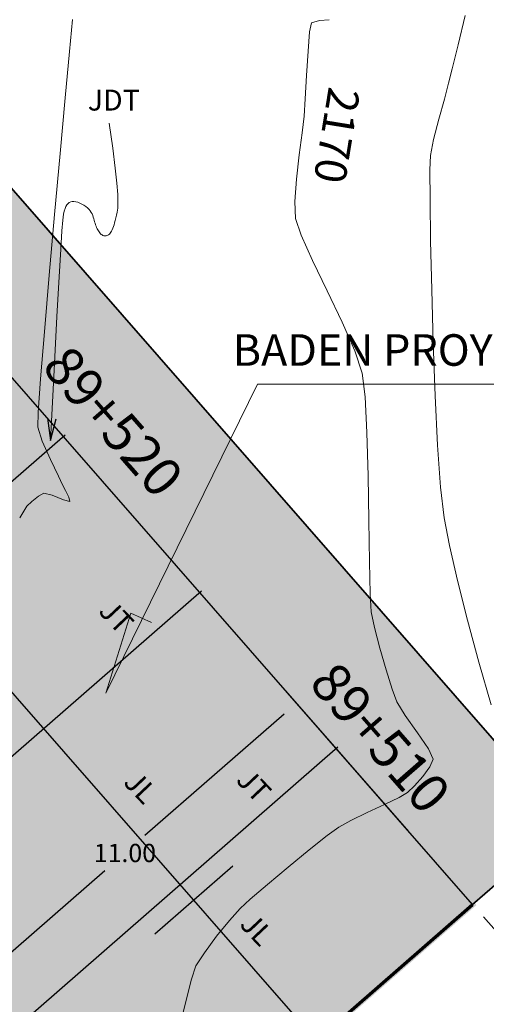
# Model space of a CAD drawing. Units: metres. Extents: x 778170 to 780564, y 8554565 to 8555950.
# Drawn here: x 778364 to 778375, y 8555435 to 8555459 of the extents above; entities that cross this region are included whole.
import ezdxf
from ezdxf.enums import TextEntityAlignment as Align

# ---------------------------------------------------------------- set-up
doc = ezdxf.new("R2010")
doc.units = ezdxf.units.M
doc.header["$LTSCALE"] = 12.7
doc.header["$MEASUREMENT"] = 0
for name, color, linetype in [('01', 7, 'Continuous'), ('03', 3, 'Continuous'), ('ACOTADO', 8, 'Continuous'), ('EJE_ESTACA', 7, 'Continuous'), ('EJE_LINEA', 5, 'Continuous'), ('EJE_TEXTO', 1, 'Continuous'), ('STALBL', 7, 'Continuous')]:
    doc.layers.add(name, color=color, linetype=linetype)
for name, color, linetype, lineweight in [('baden', 212, 'Continuous', 25), ('CONT-MJR', 84, 'Continuous', 15), ('CONT-MNR', 24, 'Continuous', 15), ('line de separacion', 1, 'Continuous', 40), ('sombreado ampliado', 64, 'Continuous', 18)]:
    doc.layers.add(name, color=color, linetype=linetype, lineweight=lineweight)
doc.styles.add('01COTAS', font='romans.shx')
doc.styles.add('ARIAL', font='ARIAL.TTF')
doc.styles.add('L80', font='simplex', dxfattribs={"height": 1.016})
doc.styles.add('ROMANC', font='romans.shx', dxfattribs={"width": 0.75})
doc.dimstyles.new('DIM-200-CORTE', dxfattribs={"dimscale": 0.2, "dimtxt": 2.2, "dimasz": 2, "dimexe": 2, "dimexo": 2, "dimgap": 1, "dimtad": 1, "dimtih": 1, "dimtoh": 1, "dimzin": 4, "dimdsep": 46, "dimtxsty": '01COTAS', "dimcen": 25, "dimclrd": 8, "dimclre": 8, "dimclrt": 7, "dimadec": 0, "dimazin": 2, "dimtfac": 1, "dimtmove": 2, "dimatfit": 3, "dimfxl": 0, "dimtolj": 1, "dimtzin": 0, "dimarcsym": 0})

# ---------------------------------------------------------------- blocks, each defined once
blk = doc.blocks.new('*D16')
at = {"layer": 'Defpoints', "color": 0}
for p in [(778373.4955272707, 8555439.165392993), (778362.240522489, 8555435.330038086), (778365.2105416427, 8555431.929440178)]:
    blk.add_point(p, dxfattribs=at)
at = {"layer": 'sombreado ampliado', "color": 8, "lineweight": -2}
for p, q in [((778373.2324017137, 8555439.466665197), (778370.26238256, 8555442.867263105)), ((778370.2242359119, 8555442.302865343), (778366.8639048375, 8555439.368014496)), ((778362.541794694, 8555435.593163643), (778365.902125773, 8555438.528014494)), ((778364.9474160857, 8555432.230712382), (778361.977396932, 8555435.63131029))]:
    blk.add_line(p, q, dxfattribs=at)
at = {"layer": 'sombreado ampliado', "color": 8}
for points in [[(778370.1803816524, 8555442.353077376), (778370.2680901713, 8555442.252653308), (778370.5255081169, 8555442.5659909)], [(778362.4979404346, 8555435.643375676), (778362.5856489534, 8555435.542951608), (778362.240522489, 8555435.330038086)]]:
    blk.add_solid(points, dxfattribs=at)
at = {"layer": 'sombreado ampliado', "color": 7, "insert": (778366.3830153025, 8555438.948014494), "char_height": 0.4400000000000001, "attachment_point": 5, "style": '01COTAS'}
blk.add_mtext('\\A1;11.00', dxfattribs=at)
blk = doc.blocks.new('*D39')
at = {"layer": 'ACOTADO', "color": 8, "lineweight": -2}
for p, q in [((778375.0327430852, 8555437.405319199), (778377.2359650787, 8555434.882684927)), ((778376.6715673166, 8555434.920831576), (778373.3112362404, 8555431.985980725)), ((778368.9891260988, 8555428.211129874), (778372.3494571759, 8555431.145980725)), ((778366.7477574572, 8555430.169366382), (778368.9509794507, 8555427.646732112))]:
    blk.add_line(p, q, dxfattribs=at)
at = {"layer": 'ACOTADO', "color": 8}
for points in [[(778376.6277130572, 8555434.97104361), (778376.715421576, 8555434.870619541), (778376.9728395217, 8555435.183957133)], [(778368.9452718394, 8555428.261341909), (778369.0329803582, 8555428.16091784), (778368.6878538937, 8555427.948004317)]]:
    blk.add_solid(points, dxfattribs=at)
at = {"layer": 'Defpoints', "color": 0}
for p in [(778374.7696175282, 8555437.706591403), (778366.4846319002, 8555430.470638588), (778368.6878538937, 8555427.948004317)]:
    blk.add_point(p, dxfattribs=at)
at = {"layer": 'ACOTADO', "color": 7, "insert": (778372.8303467077, 8555431.565980725), "char_height": 0.4400000000000001, "attachment_point": 5, "style": '01COTAS'}
blk.add_mtext('\\A1;11.00', dxfattribs=at)

msp = doc.modelspace()

# ---------------------------------------------------------------- hatches: boundary and pattern name
at = {"layer": 'sombreado ampliado'}
h = msp.add_hatch(dxfattribs=at)
h.set_pattern_fill('GRAVEL', color=8, scale=2, style=0)
h.set_pattern_definition([(228.0128, (778339.2800145814, 8555439.696199013), (-15.99999646431632, -18.00000268321449), [0.269072, -26.638176]), (184.9697, (778339.1000145815, 8555439.496199014), (24.00000210303527, 1.999982614014104), [0.461736, -45.71185]), (132.5104, (778338.6400145815, 8555439.456199013), (19.99998143669362, -22.0000173477424), [0.325576, -32.232064]), (267.2737, (778337.8600145815, 8555438.956199013), (1.999992035454381, 40.00000058994694), [0.420476, -41.627116]), (292.8337, (778337.8400145815, 8555438.536199013), (-10.00001981087428, 23.99999282355555), [0.41231, -40.818746]), (357.2737, (778338.0000145815, 8555438.156199014), (-40.00000058994694, 1.999992035454383), [0.420476, -41.627116]), (37.6942, (778338.4200145814, 8555438.136199012), (-26.00001469123595, -19.99998081032106), [0.5560579999999999, -55.049698]), (72.2553, (778338.8600145815, 8555438.476199012), (14.00002152541082, 43.99999246247837), [0.524976, -51.972642]), (121.4296, (778339.0200145815, 8555438.976199012), (-16.00001646835273, 25.99999007298513), [0.4219, -41.768146]), (175.2364, (778338.8000145814, 8555439.336199014), (22.00000189263917, -1.999983065322521), [0.4816639999999999, -23.60152599999999]), (222.3974, (778338.3200145814, 8555439.376199013), (-24.00001470214647, -21.99998416402824), [0.622896, -61.66675]), (138.8141, (778339.8400145815, 8555438.936199013), (-14.00000589361143, 11.99999462668551), [0.212602, -21.047688]), (171.4692, (778339.6800145814, 8555439.076199014), (25.99999656963026, -4.000015820079581), [0.4044739999999999, -40.04302199999999]), (225, (778339.2800145814, 8555439.136199012), (-2.220446049250313e-16, -2.000000618897904), [0.282842, -2.545584]), (203.1986, (778339.1400145815, 8555439.376199013), (9.99999946133415, 4.000002650529708), [0.152316, -15.07923]), (291.8014, (778339.0000145815, 8555439.316199012), (-1.999999821001297, 6.00000054602154), [0.215406, -10.554924]), (30.9638, (778339.0800145814, 8555439.116199013), (5.999996044575996, 4.000004967081465), [0.3498579999999999, -11.312046]), (161.5651, (778339.3800145815, 8555439.296199013), (4.000000869185924, -1.999996806445415), [0.252982, -6.071574]), (16.38950000000001, (778337.8400145815, 8555439.316199012), (20.00000439682392, 5.999985419635941), [0.3544, -35.08569]), (70.3462, (778338.1800145814, 8555439.416199014), (-7.999990494743491, -22.00000427121245), [0.297322, -29.434816]), (293.1986, (778339.3800145815, 8555439.696199013), (-4.000002650529708, 9.99999946133415), [0.30463, -14.926916]), (343.6105, (778339.5000145815, 8555439.416199014), (-20.00000439682391, 5.999985419635947), [0.3543999999999999, -35.08568999999999]), (339.444, (778337.8400145815, 8555438.076199014), (-10.00000368908485, 3.999991992843169), [0.34176, -16.746248]), (294.7751, (778338.1600145814, 8555437.956199013), (-9.999984378490339, 22.00000684367824), [0.2863559999999999, -28.34928599999999]), (66.80140000000002, (778339.4000145815, 8555437.696199013), (4.000002650529709, 9.99999946133415), [0.30463, -14.926916]), (17.35400000000001, (778339.5200145815, 8555437.976199012), (-26.00000403819367, -7.999989004518237), [0.3352619999999999, -33.19084799999999]), (69.444, (778338.4200145814, 8555437.696199013), (-3.999991992843174, -10.00000368908484), [0.17088, -16.917128]), (101.3099, (778339.2800145814, 8555437.696199013), (-1.999995264323211, 8.000001504461904), [0.10198, -10.096058]), (165.9638, (778339.2600145815, 8555437.796199013), (6.000001091979479, -1.999996114722491), [0.41231, -7.8339]), (186.009, (778338.8600145815, 8555437.896199012), (19.99999950181208, 1.999998634963683), [0.3821, -37.827846]), (303.6901, (778339.0800145814, 8555438.936199013), (-2.000002669014382, 3.999999115542321), [0.288444, -6.922658]), (353.1572, (778339.2400145815, 8555438.696199013), (33.9999987309571, -4.000015995849522), [0.503588, -49.855126]), (60.94540000000001, (778339.7400145815, 8555438.636199012), (-8.000000054398559, -14.00000076913937), [0.205912, -20.385348]), (90, (778339.8400145815, 8555438.816199012), (-2, 2), [0.12, -1.88]), (120.2564, (778338.8200145814, 8555437.956199013), (7.999989773605388, -14.00000491170947), [0.277848, -27.50704]), (48.01279999999999, (778338.6800145814, 8555438.196199013), (15.99999646431632, 18.0000026832145), [0.538144, -26.369104]), (0, (778339.0400145814, 8555438.596199013), (2, 2), [0.52, -1.48]), (325.3048, (778339.5600145814, 8555438.596199013), (-19.99998851797505, 14.00001721918892), [0.316228, -31.306548]), (254.0546, (778339.8200145814, 8555438.416199014), (-1.999999778592762, -8.000000253304302), [0.291204, -14.269016]), (207.646, (778339.7400145815, 8555438.136199012), (-37.99999161435918, -20.00001542633836), [0.47413, -46.938948]), (175.4261, (778339.3200145814, 8555437.916199014), (-26.00000111662427, 1.999989602322168), [0.5015979999999998, -49.65814799999998])])
edge = h.paths.add_edge_path()
edge.add_line((778339.924544023, 8555481.193475224), (778337.8400145815, 8555479.03599127))
edge.add_arc((778216.1156422124, 8555353.05150051), 175.182518364709, 41.060609360054286, 45.98528062476669, ccw=False)
edge.add_line((778348.205916348, 8555468.121367197), (778374.7786940484, 8555437.696199013))
edge.add_line((778374.7786940484, 8555437.696199013), (778377.0382355837, 8555439.66964069))
edge.add_line((778377.0382355837, 8555439.66964069), (778350.466705444, 8555470.093380447))
edge.add_arc((778216.1156422037, 8555353.05150052), 178.182518364804, 41.06122439613919, 45.98528062071764)
h = msp.add_hatch(dxfattribs=at)
h.set_pattern_fill('DOTS', color=160, scale=3, style=0)
h.set_pattern_definition([(0, (778330.3262782621, 8555430.453386893), (0.09375, 0.1875), [0, -0.1875])])
edge = h.paths.add_edge_path()
edge.add_arc((778216.1091975832, 8555352.963095205), 164.3033531553163, 41.05674737183767, 45.960050067098905, ccw=False)
edge.add_line((778340.0036905118, 8555460.87855508), (778366.5764682131, 8555430.453386893))
edge.add_line((778366.5764682131, 8555430.453386893), (778374.8614538407, 8555437.689339709))
edge.add_line((778374.8614538407, 8555437.689339709), (778348.2886761404, 8555468.114507893))
edge.add_arc((778216.1984015391, 8555353.044640765), 175.1825190057615, 41.06060936888005, 45.98528061556019)
edge.add_line((778337.9227743738, 8555479.029131966), (778330.3262782621, 8555471.073426418))

# ---------------------------------------------------------------- linework, layer by layer
at = {"layer": '01', "lineweight": 13}
msp.add_lwpolyline([(778364.584353863, 8555448.909440061), (778364.6729936542, 8555450.60670159), (778364.7421576639, 8555451.905692123), (778364.7949338637, 8555452.862008415), (778364.8344102313, 8555453.531247223), (778364.8636747363, 8555453.9690053), (778364.8858153576, 8555454.230879404), (778364.9039200654, 8555454.372466289), (778364.9210768386, 8555454.449362714), (778364.9399018127, 8555454.50793415), (778364.9611237922, 8555454.557620946), (778364.9849997486, 8555454.598632181), (778365.0117866488, 8555454.63117692), (778365.0417414631, 8555454.655464236), (778365.0751211632, 8555454.671703197), (778365.1121827157, 8555454.680102877), (778365.1531830903, 8555454.680872347), (778365.1981112359, 8555454.674322104), (778365.2458840215, 8555454.66116837), (778365.2951502928, 8555454.642228788), (778365.3445588972, 8555454.618321007), (778365.3927586803, 8555454.590262674), (778365.4383984914, 8555454.558871437), (778365.4801271732, 8555454.524964944), (778365.5165935771, 8555454.489360837), (778365.5468266231, 8555454.452776214), (778365.5713755393, 8555454.415525952), (778365.59116963, 8555454.377824374), (778365.6071381967, 8555454.339885801), (778365.620210543, 8555454.301924558), (778365.6313159743, 8555454.26415497), (778365.641383793, 8555454.226791361), (778365.6513433007, 8555454.190048052), (778365.6619686501, 8555454.154138155), (778365.6734133761, 8555454.11926993), (778365.6856758611, 8555454.085650422), (778365.6987544845, 8555454.053486677), (778365.7126476353, 8555454.022985745), (778365.7273536881, 8555453.994354673), (778365.7428710319, 8555453.967800505), (778365.7591980451, 8555453.943530288), (778365.7763160074, 8555453.921733683), (778365.7941377738, 8555453.902530784), (778365.8125590996, 8555453.886024304), (778365.8314757335, 8555453.872316945), (778365.8507834307, 8555453.861511422), (778365.8703779418, 8555453.853710443), (778365.8901550171, 8555453.849016715), (778365.9100104121, 8555453.847532945), (778365.929839879, 8555453.849361846), (778365.9495391666, 8555453.85460613), (778365.9690040301, 8555453.86336851), (778365.9881302218, 8555453.8757517), (778366.0068134924, 8555453.891858416), (778366.0249495942, 8555453.911791367), (778366.0424342814, 8555453.935653271), (778366.0591633066, 8555453.96354684), (778366.0750840704, 8555453.995583821), (778366.0903505848, 8555454.031912081), (778366.1051685072, 8555454.072688516), (778366.1197434997, 8555454.118070032), (778366.1342812243, 8555454.168213524), (778366.1489873377, 8555454.223275892), (778366.1640675, 8555454.283414034), (778366.1797273743, 8555454.348784853), (778366.1954895144, 8555454.422454193), (778366.2081440489, 8555454.519123683), (778366.2137980068, 8555454.656403903), (778366.2085584083, 8555454.851905428), (778366.1885322852, 8555455.12323884), (778366.1498266587, 8555455.48801471), (778366.0885485539, 8555455.963843618), (778366.0008049977, 8555456.568336144)], dxfattribs=at)
at = {"layer": '03'}
msp.add_lwpolyline([(778364.5149056592, 8555449.445152082), (778364.584353863, 8555448.909440061), (778364.7228000804, 8555449.433407199)], dxfattribs=at)
at = {"layer": 'ACOTADO', "color": 8}
for p, q in [((778364.9385858255, 8555449.03589512), (778356.653600197, 8555441.799942305)), ((778368.2276552867, 8555445.269992562), (778359.9426696582, 8555438.034039747)), ((778371.5167247475, 8555441.504090004), (778363.2317391188, 8555434.268137189))]:
    msp.add_line(p, q, dxfattribs=at)
at = {"layer": 'baden', "color": 7, "lineweight": 35}
msp.add_line((778374.7696175288, 8555437.706591403), (778377.029159064, 8555439.68003308), dxfattribs=at)
at = {"layer": 'baden', "color": 160, "lineweight": 70}
msp.add_line((778366.4846319008, 8555430.470638588), (778374.7696175283, 8555437.706591403), dxfattribs=at)
at = {"layer": 'baden', "color": 7, "lineweight": 35}
msp.add_lwpolyline([(778377.0291590635, 8555439.68003308), (778350.2985060292, 8555470.285964588, 0.02006723142893066), (778339.9279202145, 8555481.240075225, 0.02004916883449389)], format="xyb", dxfattribs=at)
at = {"layer": 'CONT-MJR', "extrusion": (0.9803126380821344, -0.1974515930967541, 0), "elevation": -926242.1943825461}
msp.add_lwpolyline([(8540715.150203886, 2170), (8540714.925691523, 2170)], dxfattribs=at)
at = {"layer": 'CONT-MJR', "elevation": 2170}
for points in [[(778371.0783824906, 8555459.050748201), (778370.8835152016, 8555458.996878691)], [(778371.3109167184, 8555459.069521192), (778371.0783824906, 8555459.050748201)], [(778370.7639430221, 8555457.725076813), (778370.7329013938, 8555457.157671932)], [(778370.7329013938, 8555457.157671932), (778370.706159234, 8555456.738708574)], [(778370.5895760113, 8555455.803512637), (778370.5207743887, 8555455.2195396)], [(778370.5207743887, 8555455.2195396), (778370.4805271975, 8555454.677059704)], [(778370.4955052668, 8555454.265380342), (778370.631046106, 8555453.865762742)], [(778371.2598587254, 8555452.525373498), (778371.6210576957, 8555451.767269654)], [(778371.6210576957, 8555451.767269654), (778371.9254032334, 8555451.072338197)], [(778372.2507600458, 8555448.056937724), (778372.268587654, 8555446.973828446)], [(778372.2993154179, 8555445.20191695), (778372.3256428036, 8555444.773609176)], [(778372.6831356226, 8555443.367003465), (778372.8278017796, 8555442.90689519)], [(778372.8278017796, 8555442.90689519), (778372.9407491385, 8555442.601625415)], [(778373.1408968078, 8555442.271496503), (778373.4372900312, 8555441.852731049)], [(778373.7045816774, 8555441.46116525), (778373.8174246147, 8555441.212635307)], [(778373.8174246147, 8555441.212635307), (778373.7416056015, 8555441.028608128)], [(778373.5701606969, 8555440.793171668), (778373.3686167205, 8555440.5660937)], [(778373.2025004921, 8555440.407141997), (778372.997926908, 8555440.288012162)], [(778372.2259005168, 8555439.9221933), (778371.829830304, 8555439.731093002)], [(778371.2641139821, 8555439.367532426), (778370.8304345629, 8555439.024324581)], [(778369.4046279134, 8555437.833396584), (778369.1591459534, 8555437.607182274)], [(778367.9916994851, 8555435.89887701), (778367.8370205279, 8555435.294232523)]]:
    msp.add_lwpolyline(points, dxfattribs=at)
at = {"layer": 'CONT-MJR', "extrusion": (0.9963964722707545, -0.08481786395798667, 0), "elevation": 49910.2196546084}
msp.add_lwpolyline([(8590648.69579466, 2170), (8590648.226132866, 2170)], dxfattribs=at)
at = {"layer": 'CONT-MJR', "extrusion": (0.9981656094969854, -0.06054267930569118, 0), "elevation": 258972.5946430971}
msp.add_lwpolyline([(8586888.911032306, 2170), (8586888.326219317, 2170)], dxfattribs=at)
at = {"layer": 'CONT-MJR', "extrusion": (0.9934499072957318, -0.1142684632525611, 0), "elevation": -204346.5880803925}
msp.add_lwpolyline([(8588360.928376302, 2170), (8588360.526708191, 2170)], dxfattribs=at)
at = {"layer": 'CONT-MJR', "extrusion": (0.9914212553414306, -0.130705372717505, 0), "elevation": -346550.8925279622}
msp.add_lwpolyline([(8583798.491557661, 2170), (8583797.950759502, 2170)], dxfattribs=at)
at = {"layer": 'CONT-MJR', "extrusion": (0.9993388003948049, 0.03635879570987403, 0), "elevation": 1088921.851081077}
msp.add_lwpolyline([(8521497.200516883, 2170), (8521496.788565136, 2170)], dxfattribs=at)
at = {"layer": 'CONT-MJR', "extrusion": (0.9107478490542527, 0.4129628983856203, 0), "elevation": 4241984.403402084}
msp.add_lwpolyline([(7470423.014111264, 2170), (7470422.343841314, 2170)], dxfattribs=at)
at = {"layer": 'CONT-MJR', "extrusion": (0.9007302917284256, 0.434378799624044, 0), "elevation": 4417409.770177808}
msp.add_lwpolyline([(7368048.085918533, 2170), (7368047.275529078, 2170)], dxfattribs=at)
at = {"layer": 'CONT-MJR', "extrusion": (0.9479895541141918, 0.3183014377761685, 0), "elevation": 3461100.831646927}
msp.add_lwpolyline([(7862721.344331216, 2170), (7862720.774256191, 2170)], dxfattribs=at)
at = {"layer": 'CONT-MJR', "extrusion": (0.9924838652973841, 0.1223755577080823, 0), "elevation": 1819499.787541789}
msp.add_lwpolyline([(8395892.892592326, 2170), (8395892.322622566, 2170)], dxfattribs=at)
at = {"layer": 'CONT-MJR', "extrusion": (0.9986164101671637, 0.05258579033205768, 0), "elevation": 1227190.326900017}
msp.add_lwpolyline([(8502681.416559143, 2170), (8502680.546948448, 2170)], dxfattribs=at)
at = {"layer": 'CONT-MJR', "extrusion": (0.9996274190379463, 0.02729511142191006, 0), "elevation": 1011604.152056501}
msp.add_lwpolyline([(8531015.743827611, 2170), (8531014.70255765, 2170)], dxfattribs=at)
at = {"layer": 'CONT-MJR', "extrusion": (0.9999017892102621, 0.01401470421082643, 0), "elevation": 898197.8827620617}
msp.add_lwpolyline([(8543698.079514416, 2170), (8543697.084327348, 2170)], dxfattribs=at)
at = {"layer": 'CONT-MJR', "extrusion": (0.9997667695668833, 0.02159644576773445, 0), "elevation": 962957.9675289458}
msp.add_lwpolyline([(8536640.513581112, 2170), (8536639.736577727, 2170)], dxfattribs=at)
at = {"layer": 'CONT-MJR', "extrusion": (0.9790083313389973, 0.2038202324815479, 0), "elevation": 2505805.734428082}
msp.add_lwpolyline([(8217203.683304344, 2170), (8217203.292119003, 2170)], dxfattribs=at)
at = {"layer": 'CONT-MJR', "extrusion": (0.9686079367737433, 0.2485933724356144, 0), "elevation": 2880764.463364638}
msp.add_lwpolyline([(8093373.118133101, 2170), (8093372.603001826, 2170)], dxfattribs=at)
at = {"layer": 'CONT-MJR', "extrusion": (0.9616222176250129, 0.2743769497788629, 0), "elevation": 3095916.920739824}
msp.add_lwpolyline([(8013537.446364241, 2170), (8013536.900753136, 2170)], dxfattribs=at)
at = {"layer": 'CONT-MJR', "extrusion": (0.8551179793135567, 0.5184334493979915, 0), "elevation": 5101028.315332945}
msp.add_lwpolyline([(6912378.221044407, 2170), (6912377.834981993, 2170)], dxfattribs=at)
at = {"layer": 'CONT-MJR', "extrusion": (0.8259180025783219, 0.5637902562274689, 0), "elevation": 5466347.388877055}
msp.add_lwpolyline([(6627254.086532203, 2170), (6627253.612434534, 2170)], dxfattribs=at)
at = {"layer": 'CONT-MJR', "extrusion": (0.8083792531781169, -0.5886620278489092, 0), "elevation": -4407042.081109624}
msp.add_lwpolyline([(7374240.094473556, 2170), (7374239.803228501, 2170)], dxfattribs=at)
at = {"layer": 'CONT-MJR', "extrusion": (0.6913541897592881, -0.7225160097203925, 0), "elevation": -5643311.089623775}
msp.add_lwpolyline([(6477226.900971028, 2170), (6477226.671057468, 2170)], dxfattribs=at)
at = {"layer": 'CONT-MJR', "extrusion": (0.4346891022849619, -0.9005805818219121, 0), "elevation": -7366513.132608919}
msp.add_lwpolyline([(4419944.265796083, 2170), (4419943.872608513, 2170)], dxfattribs=at)
at = {"layer": 'CONT-MJR', "extrusion": (0.4226554470974417, -0.9062904462912879, 0), "elevation": -7424730.204156653}
msp.add_lwpolyline([(4321435.058564819, 2170), (4321434.597422034, 2170)], dxfattribs=at)
at = {"layer": 'CONT-MJR', "extrusion": (0.4838175178462159, -0.8751689033695877, 0), "elevation": -7110864.880635349}
msp.add_lwpolyline([(4820478.435506678, 2170), (4820478.10583337, 2170)], dxfattribs=at)
at = {"layer": 'CONT-MJR', "extrusion": (0.5928389745498863, -0.805321023104848, 0), "elevation": -6428426.362536276}
msp.add_lwpolyline([(5698836.988449541, 2170), (5698836.644243335, 2170)], dxfattribs=at)
at = {"layer": 'CONT-MJR', "extrusion": (-0.6320951415287764, 0.7748907871795329, 0), "elevation": 6137526.459999964}
msp.add_lwpolyline([(-6011003.826434288, 2170), (-6011003.169890893, 2170)], dxfattribs=at)
at = {"layer": 'CONT-MJR', "extrusion": (0.6408666588547623, -0.767652216546226, 0), "elevation": -6068769.824564736}
msp.add_lwpolyline([(6080413.059331622, 2170), (6080412.40486009, 2170)], dxfattribs=at)
at = {"layer": 'CONT-MJR', "extrusion": (0.6519357402780094, -0.7582742185701449, 0), "elevation": -5979921.103628397}
msp.add_lwpolyline([(6167813.696205789, 2170), (6167813.149371031, 2170)], dxfattribs=at)
at = {"layer": 'CONT-MJR', "extrusion": (0.7486079471793325, -0.6630129270383389, 0), "elevation": -5089672.391655847}
msp.add_lwpolyline([(6920737.398855312, 2170), (6920737.016610689, 2170)], dxfattribs=at)
at = {"layer": 'CONT-MJR', "extrusion": (0.7782228761276749, -0.6279881806782429, 0), "elevation": -4766969.029648756}
msp.add_lwpolyline([(7146843.511497837, 2170), (7146843.017395429, 2170)], dxfattribs=at)
at = {"layer": 'CONT-MJR', "extrusion": (0.8026949509253734, -0.5963898186244567, 0), "elevation": -4477582.941313249}
msp.add_lwpolyline([(7331617.13734322, 2170), (7331616.644286109, 2170)], dxfattribs=at)
at = {"layer": 'CONT-MJR', "extrusion": (0.8422923590001012, -0.5390209476171075, 0), "elevation": -3955945.838734576}
msp.add_lwpolyline([(7625735.645569621, 2170), (7625735.265761686, 2170)], dxfattribs=at)
at = {"layer": 'CONT-MJR', "extrusion": (0.9507637417563837, -0.3099166135614557, 0), "elevation": -1911427.657070467}
msp.add_lwpolyline([(8375427.758286078, 2170), (8375427.41966533, 2170)], dxfattribs=at)
at = {"layer": 'CONT-MJR', "extrusion": (0.9695492012584518, -0.2448966033637427, 0), "elevation": -1340531.129187306}
msp.add_lwpolyline([(8485535.095395418, 2170), (8485534.291777574, 2170)], dxfattribs=at)
at = {"layer": 'CONT-MNR', "extrusion": (0.9737385506271427, -0.2276691349800228, 0), "elevation": -1189880.646770582}
msp.add_lwpolyline([(8507992.281818638, 2171), (8507991.555217274, 2171)], dxfattribs=at)
at = {"layer": 'CONT-MNR', "extrusion": (0.9957760192672829, -0.09181568195141802, 0), "elevation": -10447.99238389672}
msp.add_lwpolyline([(8590787.10014217, 2169), (8590786.32548721, 2169)], dxfattribs=at)
at = {"layer": 'CONT-MNR'}
for points, elevation in [([(778374.4213879823, 8555458.463304965), (778374.2771670842, 8555457.883311728)], 2171), ([(778374.2771670842, 8555457.883311728), (778374.1922410291, 8555457.536386145)], 2171), ([(778364.9422570404, 8555457.182895882), (778364.8195719743, 8555455.8351181)], 2169), ([(778373.742094073, 8555455.443335244), (778373.7444679119, 8555454.725784095)], 2171), ([(778373.7578984089, 8555453.729587229), (778373.7826031628, 8555452.546594806)], 2171), ([(778373.8667058347, 8555449.98762393), (778373.9265389504, 8555448.795345798)], 2171), ([(778364.2796829214, 8555449.22929429), (778364.3899447832, 8555448.889087006)], 2169), ([(778364.5844553891, 8555448.447482567), (778364.7764915798, 8555448.049441947)], 2169), ([(778373.9985167171, 8555447.78367275), (778374.0828567339, 8555447.044454947)], 2171), ([(778364.2945054728, 8555447.565570086), (778364.1340982104, 8555447.437237673)], 2169), ([(778364.4302087706, 8555447.635869483), (778364.2945054728, 8555447.565570086)], 2169), ([(778364.6312614578, 8555447.585280038), (778364.4302087706, 8555447.635869483)], 2169), ([(778364.1340982104, 8555447.437237673), (778364.01600004, 8555447.322036928)], 2169), ([(778365.057741412, 8555447.438908158), (778364.9044234233, 8555447.479213864)], 2169)]:
    msp.add_lwpolyline(points, dxfattribs=dict(at, elevation=elevation))
at = {"layer": 'CONT-MNR', "extrusion": (0.9958142734813724, -0.09139985082464003, 0), "elevation": -6860.590776213561}
msp.add_lwpolyline([(8590789.93940703, 2169), (8590788.818495875, 2169)], dxfattribs=at)
at = {"layer": 'CONT-MNR', "extrusion": (0.9679775261580961, -0.2510368675172084, 0), "elevation": -1394286.535080093}
msp.add_lwpolyline([(8476891.240198126, 2171), (8476890.845379684, 2171)], dxfattribs=at)
at = {"layer": 'CONT-MNR', "extrusion": (0.9624392332817003, -0.2714971864313387, 0), "elevation": -1573644.78060656}
msp.add_lwpolyline([(8445434.000148084, 2171), (8445433.49139749, 2171)], dxfattribs=at)
at = {"layer": 'CONT-MNR', "extrusion": (0.9666279568091577, -0.256184295215287, 0), "elevation": -1439375.610099887}
msp.add_lwpolyline([(8469350.77831815, 2171), (8469350.271161305, 2171)], dxfattribs=at)
at = {"layer": 'CONT-MNR', "extrusion": (0.9816816937107884, -0.1905283502083562, 0), "elevation": -865941.6152345677}
msp.add_lwpolyline([(8547036.988429114, 2171), (8547036.597317884, 2171)], dxfattribs=at)
at = {"layer": 'CONT-MNR', "extrusion": (0.9959815866049987, -0.08955824442109994, 0), "elevation": 9025.423139375984}
msp.add_lwpolyline([(8590785.46354993, 2169), (8590783.991576744, 2169)], dxfattribs=at)
at = {"layer": 'CONT-MNR', "extrusion": (0.9997026585183486, -0.02438430953187226, 0), "elevation": 569523.4255758922}
msp.add_lwpolyline([(8571892.004954718, 2171), (8571891.65779622, 2171)], dxfattribs=at)
at = {"layer": 'CONT-MNR', "extrusion": (0.9999091333254037, 0.01348054496080016, 0), "elevation": 893635.2083251816}
msp.add_lwpolyline([(8544184.417804899, 2171), (8544183.421517503, 2171)], dxfattribs=at)
at = {"layer": 'CONT-MNR', "extrusion": (0.9961251971898654, -0.08794652650020865, 0), "elevation": 22926.18367540406}
msp.add_lwpolyline([(8590758.141066259, 2169), (8590756.664283454, 2169)], dxfattribs=at)
at = {"layer": 'CONT-MNR', "extrusion": (0.9963449889100903, -0.0854205073372441, 0), "elevation": 44708.49972872657}
msp.add_lwpolyline([(8590670.918204267, 2169), (8590669.550420118, 2169)], dxfattribs=at)
at = {"layer": 'CONT-MNR', "extrusion": (0.9995991101005094, 0.02831287845256587, 0), "elevation": 1020291.228474123}
msp.add_lwpolyline([(8529984.749785798, 2171), (8529983.47133546, 2171)], dxfattribs=at)
at = {"layer": 'CONT-MNR', "extrusion": (0.9967169525848698, -0.080964908632879, 0), "elevation": 83117.68180208979}
msp.add_lwpolyline([(8590383.788017577, 2169), (8590382.643027352, 2169)], dxfattribs=at)
at = {"layer": 'CONT-MNR', "extrusion": (0.9993014860789222, 0.03737030800592414, 0), "elevation": 1097549.962890924}
msp.add_lwpolyline([(8520387.097492432, 2171), (8520385.81556393, 2171)], dxfattribs=at)
at = {"layer": 'CONT-MNR', "extrusion": (0.9974692726140559, -0.07109887615698456, 0), "elevation": 168111.612324283}
msp.add_lwpolyline([(8589139.711778792, 2169), (8589138.90333343, 2169)], dxfattribs=at)
at = {"layer": 'CONT-MNR', "extrusion": (0.9995149590191816, -0.03114236177433582, 0), "elevation": 511549.8460686246}
msp.add_lwpolyline([(8575539.946262348, 2169), (8575539.587798879, 2169)], dxfattribs=at)
at = {"layer": 'CONT-MNR', "extrusion": (0.9151586219878511, 0.4030939054380471, 0), "elevation": 4160976.187983966}
msp.add_lwpolyline([(7515838.87402761, 2169), (7515838.39148346, 2169)], dxfattribs=at)
at = {"layer": 'CONT-MNR', "extrusion": (0.9974786019383808, 0.07096787072368299, 0), "elevation": 1383573.32012055}
msp.add_lwpolyline([(8478637.56314363, 2171), (8478636.548913302, 2171)], dxfattribs=at)
at = {"layer": 'CONT-MNR', "extrusion": (0.8976923692194032, 0.4406227527548421, 0), "elevation": 4468457.190921812}
msp.add_lwpolyline([(7337195.198771936, 2169), (7337194.965378141, 2169)], dxfattribs=at)
at = {"layer": 'CONT-MNR', "extrusion": (0.8890890914778978, 0.4577341886018634, 0), "elevation": 4608156.698536135}
msp.add_lwpolyline([(7250271.130710062, 2169), (7250270.977405678, 2169)], dxfattribs=at)
at = {"layer": 'CONT-MNR', "extrusion": (-0.3619616133717708, -0.9321930006416616, 0), "elevation": -8257066.474077577}
msp.add_lwpolyline([(-2371157.256845069, 2169), (-2371157.549876625, 2169)], dxfattribs=at)
at = {"layer": 'CONT-MNR', "extrusion": (0.8927281367402254, 0.4505956878092883, 0), "elevation": 4549916.133604825}
msp.add_lwpolyline([(7286960.997647583, 2169), (7286960.811790039, 2169)], dxfattribs=at)
at = {"layer": 'CONT-MNR', "extrusion": (0.9706194898164198, 0.2406196292668435, 0), "elevation": 2814104.886197944}
msp.add_lwpolyline([(8116794.218463225, 2169), (8116794.116676226, 2169)], dxfattribs=at)
at = {"layer": 'CONT-MNR', "extrusion": (0.8521074642444766, -0.5233668592668512, 0), "elevation": -3814387.806624519}
msp.add_lwpolyline([(7697530.453478359, 2169), (7697530.126342794, 2169)], dxfattribs=at)
at = {"layer": 'CONT-MNR', "extrusion": (0.9823700921530857, 0.1869465218802909, 0), "elevation": 2364062.487597411}
msp.add_lwpolyline([(8259100.973960222, 2171), (8259100.287285987, 2171)], dxfattribs=at)
at = {"layer": 'CONT-MNR', "extrusion": (0.9747058490367537, 0.2234916281509021, 0), "elevation": 2670756.5351871}
msp.add_lwpolyline([(8165083.498070804, 2171), (8165082.633293141, 2171)], dxfattribs=at)
at = {"layer": 'CONT-MNR', "extrusion": (0.9694484381288483, 0.2452951809749566, 0), "elevation": 2853203.409583346}
msp.add_lwpolyline([(8103131.813212211, 2171), (8103130.825889378, 2171)], dxfattribs=at)
at = {"layer": 'CONT-MNR', "extrusion": (0.9653247738010066, 0.2610518743200969, 0), "elevation": 2984799.170337185}
msp.add_lwpolyline([(8055586.433692531, 2171), (8055585.379816722, 2171)], dxfattribs=at)
at = {"layer": 'CONT-MNR', "extrusion": (0.9616094096479927, 0.2744218345475432, 0), "elevation": 3096293.1640801}
msp.add_lwpolyline([(8013391.949782147, 2171), (8013390.885498271, 2171)], dxfattribs=at)
at = {"layer": 'EJE_ESTACA'}
msp.add_line((778368.985015749, 8555438.62909005), (778367.1020637006, 8555436.9845562), dxfattribs=at)
at = {"layer": 'EJE_LINEA'}
for points in [[(778491.8463327219, 8555376.908441735), (778418.1914591646, 8555399.034809953, -0.1411980143514682), (778380.9512098668, 8555423.02788821), (778344.2730619357, 8555465.02345345, 0.1006927465163736), (778287.2318777994, 8555508.582521766), (778246.7744802115, 8555528.198887497)], [(778374.7696175284, 8555437.706591403), (778348.0389644941, 8555468.31252291, 0.02004916883430417), (778337.8434330283, 8555479.082508406, 0.02004916883430417)]]:
    msp.add_lwpolyline(points, format="xyb", dxfattribs=at)
at = {"layer": 'line de separacion', "linetype": 'Continuous', "const_width": 0.02}
msp.add_lwpolyline([(778356.6897768786, 8555441.831538348), (778364.9385858255, 8555449.03589512)], dxfattribs=at)
at = {"layer": 'sombreado ampliado', "color": 8}
msp.add_lwpolyline([(778378.7793349313, 8555450.267162776), (778369.5820512224, 8555450.267162776), (778365.9217686654, 8555442.806283602), (778366.5272659329, 8555444.735098258), (778367.023740923, 8555444.511738058)], dxfattribs=at)

# ---------------------------------------------------------------- texts
at = {"lineweight": 18, "style": 'ROMANC', "oblique": 15}
msp.add_text('JDT', height=0.5049901499565748, dxfattribs=at).set_placement((778365.4859916792, 8555456.875019476))
at = {"layer": 'CONT-MJR', "style": 'L80'}
msp.add_text('2170', height=0.762, rotation=260.7702455628866, dxfattribs=at).set_placement((778370.8833401009, 8555456.373181095), align=Align.BOTTOM_CENTER)
at = {"layer": 'EJE_TEXTO', "color": 7, "style": 'ARIAL'}
for s, p in [('89+520', (778364.3500799723, 8555450.662937505)), ('89+510', (778370.7936659469, 8555443.02449662))]:
    msp.add_text(s, height=0.9375, rotation=311.1333332390654, dxfattribs=at).set_placement(p)
at = {"layer": 'STALBL', "style": 'ARIAL'}
msp.add_text('BADEN PROYECTADO', height=0.762, dxfattribs=at).set_placement((778374.1268473843, 8555450.474403199), align=Align.BOTTOM_CENTER)
at = {"layer": 'STALBL', "style": 'L80'}
for s, p in [('JT', (778365.8772908405, 8555444.371601209)), ('JT', (778369.1940188538, 8555440.29422237)), ('JL', (778366.4656086998, 8555440.253529172)), ('JL', (778369.2677457401, 8555436.824908677))]:
    msp.add_text(s, height=0.508, rotation=313.4376280629596, dxfattribs=at).set_placement(p, align=Align.BOTTOM_CENTER)

# ---------------------------------------------------------------- dimensions: what is measured, and where the dimension line sits
at = {"layer": 'ACOTADO'}
dim = msp.add_aligned_dim(p1=(778374.7696175283, 8555437.706591403), p2=(778366.4846319008, 8555430.470638588), distance=3.349309006060565, dimstyle='DIM-200-CORTE', dxfattribs=at)
dim.commit()
dim.dimension.update_dxf_attribs({"geometry": '*D39', "text_midpoint": (778372.8303467077, 8555431.565980725)})
at = {"layer": 'sombreado ampliado'}
dim = msp.add_aligned_dim(p1=(778373.4955272705, 8555439.165392993), p2=(778365.2105416429, 8555431.929440178), distance=-4.51498393172484, dimstyle='DIM-200-CORTE', dxfattribs=at)
dim.commit()
dim.dimension.update_dxf_attribs({"geometry": '*D16', "text_midpoint": (778366.3830153025, 8555438.948014494)})

doc.saveas('drawing.dxf')
